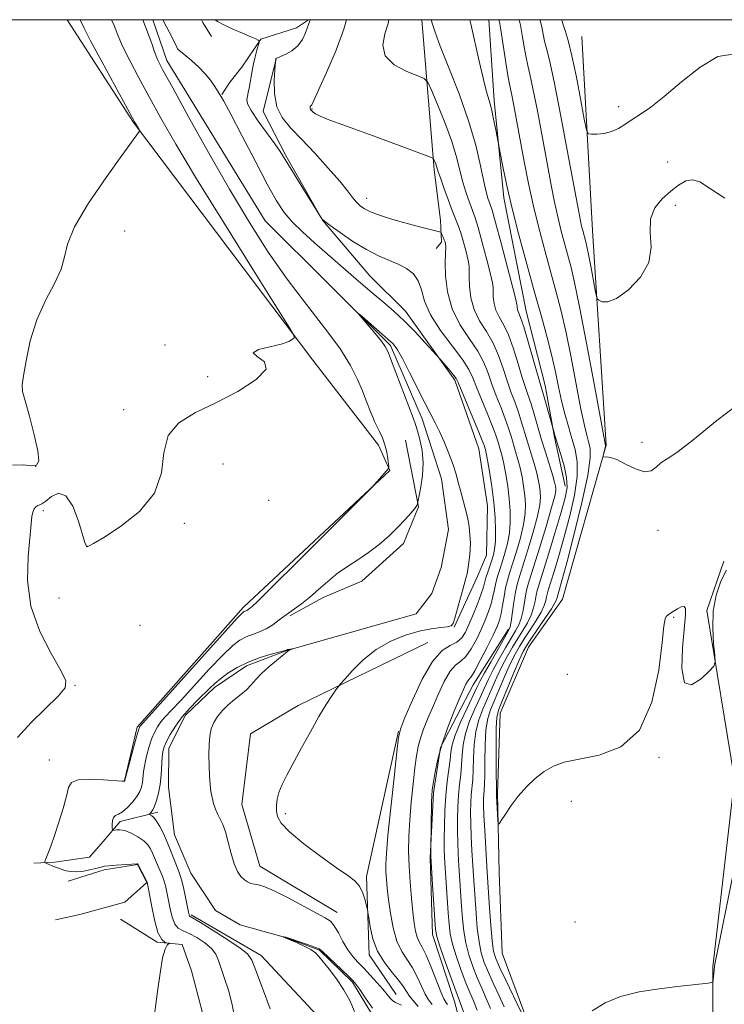
# Model space of a CAD drawing. Extents: x 2102300 to 2105200, y 337300 to 340200.
# Drawn here: x 2103848 to 2103984, y 339811 to 340000 of the extents above; entities that cross this region are included whole.
import ezdxf

# ---------------------------------------------------------------- set-up
doc = ezdxf.new("R2010")
doc.units = 0
doc.header["$MEASUREMENT"] = 0
doc.linetypes.add('rvrstm', pattern=[117.1, 50, -3.9, 0.5, -3.9, 0.5, -3.9, 0.5, -3.9, 50])
for name, color, linetype, lineweight in [('32000', 7, 'Continuous', 0), ('DTM HARD BREAKLINE', 7, 'Continuous', 0), ('DTM SPOT ELEVATION', 2, 'Continuous', 13), ('INDEX CONTOUR', 41, 'Continuous', 13), ('INTERMEDIATE CONTOUR', 44, 'Continuous', 0), ('STREAM - RIVER SINGLE LINE', 142, 'rvrstm', 0)]:
    doc.layers.add(name, color=color, linetype=linetype, lineweight=lineweight)

msp = doc.modelspace()

# ---------------------------------------------------------------- linework, layer by layer
at = {"layer": '32000', "flags": 128}
msp.add_lwpolyline([(2102500, 337500), (2105000, 337500), (2105000, 340000), (2102500, 340000), (2102500, 337500)], dxfattribs=at)
at = {"layer": 'DTM HARD BREAKLINE'}
for points in [[(2103857.589, 340000, 1040.826), (2103870.36, 339980.25, 1040.08), (2103904.83, 339934.53, 1037.77), (2103912.65, 339924.42, 1036.86), (2103917.46, 339918.15, 1036.46), (2103919.65, 339913.3, 1035.95), (2103891.51, 339887.02, 1036.35), (2103871.04, 339863.93, 1036.25), (2103868.58, 339853.66, 1036.05)], [(2103883.396, 340000, 1037.531), (2103883.678, 339999.471, 1037.505), (2103885.336, 339996.786, 1037.295)], [(2103903.96, 340000, 1039.903), (2103901.69, 339998.45, 1039.28), (2103894.83, 339996.27, 1038.07), (2103891.18, 339990.84, 1037.06), (2103888.95, 339988.03, 1036.35), (2103887.32, 339985.62, 1036.05)], [(2103925.78, 340000, 1045.504), (2103928.18, 339971.12, 1041.7), (2103929.35, 339961.44, 1040.49), (2103929.53, 339957.2, 1039.58), (2103928.51, 339956, 1039.28)], [(2103938.634, 340000, 1048.961), (2103939.703, 339984.465, 1048.355), (2103941.546, 339965.711, 1047.585), (2103945.812, 339943.934, 1046.745), (2103949.463, 339929.62, 1046.535), (2103951.293, 339919.739, 1045.905), (2103953.323, 339910.263, 1045.205)], [(2103982.76, 339738.02, 1044.92), (2103965.59, 339775.2, 1046.33), (2103957.57, 339784.91, 1047.14), (2103949.76, 339796.64, 1047.74), (2103945.58, 339808.75, 1048.35), (2103941.2, 339820.47, 1049.36), (2103940.67, 339835.99, 1049.76), (2103940.33, 339851.11, 1050.16), (2103940.81, 339866.63, 1050.77), (2103946.31, 339879.31, 1051.07), (2103952.8, 339888.55, 1051.07), (2103961.2, 339918.15, 1052.08), (2103958.57, 339959.49, 1054.9), (2103956.52, 339996.79, 1057.12)], [(2103897.746, 339992.462, 1040.025), (2103895.28, 339982.329, 1039.535), (2103899.633, 339973.859, 1038.205), (2103906.68, 339961.465, 1037.995), (2103915.791, 339950.728, 1036.945), (2103922.623, 339943.916, 1036.525), (2103932.152, 339930.699, 1035.755), (2103936.719, 339917.475, 1035.125), (2103938.388, 339906.52, 1034.985), (2103938.195, 339897.011, 1034.705), (2103936.341, 339892.667, 1034.425), (2103932.013, 339883.151, 1034.075)], [(2103922.659, 339919.108, 1034.845), (2103925.158, 339906.295, 1033.935), (2103922.274, 339899.262, 1033.375), (2103914.222, 339892.015, 1033.375), (2103906.784, 339888.903, 1033.515), (2103900.38, 339885.379, 1033.725)], [(2103942.95, 339673.29, 1025.27), (2103951.86, 339681.72, 1028.49), (2103961.56, 339687.52, 1028.39), (2103967.62, 339690.52, 1028.49), (2103972.48, 339693.32, 1029.5), (2103975.71, 339694.92, 1030.61), (2103985.82, 339702.93, 1036.15), (2103996.38, 339718.61, 1043.91), (2103996.01, 339725.87, 1045.43), (2103992.42, 339735.36, 1045.73), (2103990.24, 339743.03, 1045.83), (2103987.28, 339757.76, 1045.22), (2103985.9, 339764.62, 1045.73), (2103984.14, 339775.31, 1046.13), (2103982.78, 339787.01, 1046.64), (2103981.81, 339795.48, 1047.04), (2103981.71, 339817.86, 1048.15), (2103985.91, 339853.93, 1049.66), (2103980.61, 339886.41, 1050.16), (2103983.88, 339895.87, 1050.26)], [(2103942.471, 339882.818, 1041.705), (2103935.629, 339872.118, 1040.655), (2103929.394, 339860.008, 1040.165), (2103927.995, 339851.334, 1040.165), (2103927.408, 339838.828, 1039.955), (2103927.832, 339824.105, 1039.535), (2103932.086, 339811.203, 1039.255), (2103935.736, 339797.494, 1038.555), (2103940.399, 339780.76, 1037.785), (2103950.302, 339767.06, 1036.315), (2103958.787, 339756.584, 1035.125), (2103963.438, 339748.321, 1034.215), (2103968.092, 339737.84, 1033.305), (2103972.543, 339728.367, 1032.815), (2103975.581, 339719.094, 1032.255), (2103977.004, 339711.835, 1031.555), (2103976.81, 339706.389, 1031.135)], [(2103926.95, 339880.26, 1035.25), (2103902, 339868.11, 1033.43), (2103892.86, 339862.66, 1032.78), (2103891.15, 339849.06, 1032.58), (2103894.63, 339837.2, 1032.74), (2103909.47, 339828.33, 1032.62)], [(2103921.29, 339863.19, 1035.94), (2103915.15, 339835.26, 1034.32), (2103915.66, 339820.18, 1033.59), (2103920.87, 339812.53, 1032.74)], [(2103875, 339847.58, 1031.52), (2103867.74, 339845.8, 1033.63), (2103864.49, 339841.98, 1034.44), (2103861.86, 339838.97, 1034.94), (2103855.2, 339837.99, 1035.75), (2103851.17, 339837.81, 1036.25)], [(2103857.8, 339834.35, 1036.46), (2103864.67, 339836.54, 1036.25), (2103871.12, 339837.52, 1036.05), (2103872.92, 339834.08, 1036.05), (2103868.67, 339830.27, 1036.25), (2103859.99, 339827.89, 1036.56), (2103855.35, 339826.9, 1036.66)], [(2103867.85, 339827.05, 1036.35), (2103874.89, 339822.58, 1036.05), (2103879.72, 339822.16, 1035.95), (2103881.51, 339817.11, 1035.75), (2103889.24, 339787.44, 1035.25), (2103890.6, 339775.94, 1033.73), (2103896.82, 339768.86, 1033.73), (2103904.63, 339758.94, 1033.13), (2103910.03, 339749.44, 1032.93), (2103915.45, 339742.36, 1032.32), (2103919.46, 339738.31, 1031.62), (2103928.89, 339728.19, 1030.71), (2103947.62, 339723.67, 1029.5), (2103952.22, 339717.2, 1029), (2103953.81, 339711.14, 1029.1), (2103953.77, 339703.28, 1028.8), (2103953.75, 339698.44, 1027.99), (2103954.15, 339697.03, 1027.38)], [(2103881.443, 339827.881, 1031.765), (2103894.892, 339820.044, 1031.345), (2103905.659, 339808.483, 1030.855), (2103911.258, 339796.087, 1030.645), (2103912.307, 339785.752, 1030.435), (2103912.327, 339771.488, 1029.945), (2103913.795, 339757.432, 1030.015)]]:
    msp.add_polyline3d(points, dxfattribs=at)
at = {"layer": 'DTM SPOT ELEVATION'}
for p in [(2103904.66, 339982.84, 1042.11), (2103963.63, 339983.26, 1056.31), (2103973.04, 339972.65, 1055.01), (2103915.14, 339965.63, 1040.61), (2103974.51, 339964.28, 1053.41), (2103868.649, 339959.394, 1039.605), (2103876.38, 339937.45, 1038.21), (2103884.57, 339931.36, 1038.71), (2103868.421, 339925.006, 1038.695), (2103968.13, 339918.73, 1052.41), (2103851.51, 339914.08, 1040.11), (2103887.54, 339914.56, 1036.61), (2103896.31, 339907.54, 1037.61), (2103853, 339905.57, 1037.71), (2103880.1, 339903.114, 1037.785), (2103971.19, 339901.82, 1051.41), (2103861.37, 339898.75, 1038.01), (2103856.01, 339888.78, 1036.91), (2103871.6, 339883.52, 1036.91), (2103974.21, 339885.07, 1049.91), (2103953.78, 339874.11, 1050.91), (2103859.06, 339872.01, 1037.91), (2103854.12, 339857.64, 1036.91), (2103971.4, 339858.17, 1049.91), (2103954.499, 339849.698, 1049.545), (2103899.56, 339847.33, 1034.41), (2103955.24, 339826.5, 1048.71)]:
    msp.add_point(p, dxfattribs=at)
at = {"layer": 'INDEX CONTOUR'}
for points in [[(2103847.081, 339914.359, 1040), (2103849.149, 339914.372, 1040), (2103850.71, 339914.197, 1040), (2103851.704, 339914.333, 1040), (2103852.117, 339915.171, 1040), (2103851.947, 339917.077, 1040), (2103851.249, 339920.188, 1040), (2103850.311, 339923.738, 1040), (2103849.475, 339926.732, 1040), (2103849.019, 339928.513, 1040), (2103848.941, 339929.76, 1040), (2103849.17, 339931.484, 1040), (2103849.665, 339934.427, 1040), (2103850.491, 339938.231, 1040), (2103851.744, 339942.267, 1040), (2103853.423, 339946, 1040), (2103855.149, 339949.278, 1040), (2103856.447, 339952.044, 1040), (2103857.065, 339954.37, 1040), (2103857.631, 339956.836, 1040), (2103858.995, 339960.15, 1040), (2103861.698, 339964.71, 1040), (2103865.052, 339969.678, 1040), (2103868.061, 339973.906, 1040), (2103871.476, 339978.579, 1040), (2103871.504, 339978.719, 1040), (2103871.417, 339978.884, 1040), (2103870.825, 339979.834, 1040), (2103870.612, 339980.201, 1040), (2103870.079, 339981.169, 1040), (2103864.225, 339991.957, 1040), (2103862.09, 339995.954, 1040), (2103860.845, 339998.372, 1040), (2103860.072, 340000, 1040)], [(2103904.298, 340000, 1040), (2103904.276, 339999.915, 1040), (2103904.045, 339999.296, 1040), (2103903.398, 339997.477, 1040), (2103902.804, 339996.189, 1040), (2103901.942, 339994.97, 1040), (2103900.801, 339994.029, 1040), (2103899.599, 339993.369, 1040), (2103898.04, 339992.696, 1040), (2103897.8, 339992.576, 1040), (2103897.734, 339992.526, 1040), (2103897.71, 339992.492, 1040), (2103897.695, 339992.447, 1040), (2103897.62, 339991.911, 1040), (2103897.512, 339990.358, 1040), (2103897.407, 339988.332, 1040), (2103897.463, 339985.788, 1040), (2103897.91, 339983.27, 1040), (2103898.934, 339981.159, 1040), (2103900.534, 339979.208, 1040), (2103902.66, 339977.015, 1040), (2103905.198, 339974.319, 1040), (2103907.785, 339971.461, 1040), (2103909.99, 339968.919, 1040), (2103911.5, 339967.063, 1040), (2103912.474, 339965.799, 1040), (2103913.186, 339964.917, 1040), (2103913.891, 339964.228, 1040), (2103914.75, 339963.641, 1040), (2103915.905, 339963.078, 1040), (2103917.462, 339962.483, 1040), (2103919.373, 339961.854, 1040), (2103921.558, 339961.207, 1040), (2103923.891, 339960.564, 1040), (2103926.081, 339959.989, 1040), (2103929.43, 339959.152, 1040), (2103929.479, 339959.083, 1040), (2103929.718, 339958.581, 1040), (2103929.908, 339958.155, 1040), (2103930.096, 339957.694, 1040), (2103930.245, 339957.25, 1040), (2103930.343, 339956.814, 1040), (2103930.379, 339956.362, 1040), (2103930.308, 339954.902, 1040), (2103930.285, 339953.282, 1040), (2103930.36, 339950.755, 1040), (2103930.728, 339947.641, 1040), (2103931.607, 339944.389, 1040), (2103933.107, 339941.373, 1040), (2103934.896, 339938.659, 1040), (2103936.532, 339936.24, 1040), (2103937.686, 339934.08, 1040), (2103938.504, 339932.033, 1040), (2103939.245, 339929.929, 1040), (2103940.103, 339927.656, 1040), (2103941.008, 339925.358, 1040), (2103941.822, 339923.238, 1040), (2103942.446, 339921.444, 1040), (2103942.93, 339919.892, 1040), (2103943.801, 339916.971, 1040), (2103944.248, 339915.434, 1040), (2103944.671, 339913.801, 1040), (2103945.043, 339912.061, 1040), (2103945.349, 339910.274, 1040), (2103945.573, 339908.518, 1040), (2103945.691, 339906.821, 1040), (2103945.634, 339905.019, 1040), (2103945.323, 339902.901, 1040), (2103944.719, 339900.358, 1040), (2103943.96, 339897.702, 1040), (2103943.227, 339895.346, 1040), (2103942.657, 339893.576, 1040), (2103942.233, 339892.166, 1040), (2103941.895, 339890.758, 1040), (2103941.593, 339889.101, 1040), (2103941.306, 339887.354, 1040), (2103941.022, 339885.78, 1040), (2103940.706, 339884.529, 1040), (2103940.238, 339883.293, 1040), (2103939.473, 339881.652, 1040), (2103938.342, 339879.358, 1040), (2103937.072, 339876.868, 1040), (2103935.965, 339874.81, 1040), (2103935.243, 339873.638, 1040), (2103934.821, 339873.096, 1040), (2103934.536, 339872.752, 1040), (2103934.229, 339872.205, 1040), (2103933.77, 339871.186, 1040), (2103933.034, 339869.458, 1040), (2103931.958, 339866.889, 1040), (2103930.734, 339863.781, 1040), (2103929.613, 339860.534, 1040), (2103928.795, 339857.519, 1040), (2103928.263, 339854.957, 1040), (2103927.94, 339853.033, 1040), (2103927.761, 339851.806, 1040), (2103927.674, 339850.814, 1040), (2103927.633, 339849.471, 1040), (2103927.515, 339840.431, 1040), (2103927.538, 339839.168, 1040), (2103927.635, 339836.947, 1040), (2103927.827, 339833.648, 1040), (2103928.265, 339826.9, 1040), (2103928.414, 339825.006, 1040), (2103928.652, 339823.694, 1040), (2103929.172, 339822.044, 1040), (2103930.082, 339819.427, 1040), (2103931.162, 339816.383, 1040), (2103932.115, 339813.747, 1040), (2103933.199, 339810.824, 1040), (2103933.785, 339809.175, 1040)], [(2103940.604, 340000, 1050), (2103940.686, 339999.613, 1050), (2103940.953, 339998.07, 1050), (2103942.26, 339989.622, 1050), (2103942.555, 339987.924, 1050), (2103943.064, 339985.504, 1050), (2103943.455, 339983.501, 1050), (2103945.414, 339973.057, 1050), (2103946.316, 339968.514, 1050), (2103947.336, 339963.827, 1050), (2103948.454, 339959.236, 1050), (2103949.595, 339954.919, 1050), (2103951.619, 339947.621, 1050), (2103952.51, 339944.18, 1050), (2103953.44, 339940.095, 1050), (2103954.468, 339935.014, 1050), (2103956.381, 339925.081, 1050), (2103957.03, 339921.981, 1050), (2103957.487, 339920.081, 1050), (2103957.844, 339918.826, 1050), (2103958.133, 339917.628, 1050), (2103958.159, 339915.739, 1050), (2103957.671, 339912.375, 1050), (2103956.535, 339907.131, 1050), (2103955.067, 339901.117, 1050), (2103953.707, 339895.819, 1050), (2103952.793, 339892.374, 1050), (2103952.272, 339890.516, 1050), (2103951.781, 339888.899, 1050), (2103951.739, 339888.709, 1050), (2103951.666, 339888.432, 1050), (2103951.383, 339887.839, 1050), (2103950.682, 339886.684, 1050), (2103949.457, 339884.852, 1050), (2103946.721, 339880.885, 1050), (2103945.878, 339879.615, 1050), (2103945.259, 339878.482, 1050), (2103944.523, 339876.841, 1050), (2103943.436, 339874.283, 1050), (2103941.144, 339868.819, 1050), (2103940.49, 339867.187, 1050), (2103940.183, 339865.823, 1050), (2103940.082, 339863.816, 1050), (2103940.068, 339860.583, 1050), (2103940.091, 339856.86, 1050), (2103940.146, 339850.703, 1050), (2103940.41, 339846.038, 1050), (2103940.471, 339845.386, 1050), (2103940.639, 339845.379, 1050), (2103941.058, 339846.009, 1050), (2103941.836, 339847.232, 1050), (2103942.946, 339848.864, 1050), (2103944.324, 339850.67, 1050), (2103945.904, 339852.448, 1050), (2103947.599, 339854.069, 1050), (2103949.322, 339855.421, 1050), (2103951.068, 339856.436, 1050), (2103953.17, 339857.194, 1050), (2103956.044, 339857.822, 1050), (2103959.893, 339858.56, 1050), (2103964.053, 339860.136, 1050), (2103967.648, 339863.39, 1050), (2103970.01, 339868.742, 1050), (2103971.321, 339874.917, 1050), (2103971.975, 339880.212, 1050), (2103972.321, 339883.352, 1050), (2103972.539, 339884.752, 1050), (2103972.766, 339885.253, 1050), (2103973.114, 339885.566, 1050), (2103973.602, 339885.878, 1050), (2103974.959, 339886.693, 1050), (2103975.674, 339887.062, 1050), (2103976.222, 339887.169, 1050), (2103976.485, 339886.789, 1050), (2103976.477, 339885.555, 1050), (2103975.893, 339879.231, 1050), (2103975.768, 339875.212, 1050), (2103976.28, 339872.486, 1050), (2103977.663, 339872.078, 1050), (2103979.459, 339873.231, 1050), (2103981.041, 339874.736, 1050), (2103981.924, 339875.702, 1050), (2103982.199, 339876.491, 1050), (2103982.102, 339877.778, 1050), (2103981.866, 339880.05, 1050), (2103981.705, 339883.035, 1050), (2103981.828, 339886.272, 1050), (2103982.386, 339889.347, 1050), (2103983.283, 339892.028, 1050), (2103984.363, 339894.134, 1050)], [(2103912.86, 339809.235, 1030), (2103911.907, 339811.359, 1030), (2103910.734, 339813.506, 1030), (2103909.35, 339815.565, 1030), (2103907.953, 339817.397, 1030), (2103905.99, 339819.865, 1030), (2103905.327, 339820.565, 1030), (2103904.453, 339821.172, 1030), (2103903.149, 339821.844, 1030), (2103901.677, 339822.512, 1030), (2103899.175, 339823.593, 1030), (2103899.221, 339823.598, 1030), (2103899.506, 339823.573, 1030), (2103899.617, 339823.544, 1030), (2103903.786, 339822.158, 1030), (2103905.189, 339821.668, 1030), (2103906.033, 339821.313, 1030), (2103906.624, 339820.888, 1030), (2103911.67, 339816.082, 1030), (2103912.52, 339815.251, 1030), (2103913.113, 339814.548, 1030), (2103913.841, 339813.506, 1030), (2103914.972, 339811.822, 1030), (2103916.294, 339809.879, 1030)]]:
    msp.add_polyline3d(points, dxfattribs=at)
at = {"layer": 'INTERMEDIATE CONTOUR'}
for points in [[(2103848.026, 339861.981, 1038), (2103850.686, 339864.815, 1038), (2103855.891, 339870.001, 1038), (2103857.185, 339871.53, 1038), (2103857.339, 339872.862, 1038), (2103856.391, 339874.839, 1038), (2103854.503, 339878.088, 1038), (2103852.323, 339882.365, 1038), (2103850.618, 339887.216, 1038), (2103849.953, 339892.18, 1038), (2103850.047, 339896.763, 1038), (2103850.807, 339904.43, 1038), (2103850.972, 339905.315, 1038), (2103851.24, 339905.929, 1038), (2103851.579, 339906.348, 1038), (2103851.934, 339906.59, 1038), (2103852.278, 339906.711, 1038), (2103852.737, 339906.909, 1038), (2103853.47, 339907.419, 1038), (2103854.58, 339908.3, 1038), (2103855.934, 339908.918, 1038), (2103857.345, 339908.457, 1038), (2103858.646, 339906.421, 1038), (2103859.736, 339903.57, 1038), (2103861.003, 339899.465, 1038), (2103861.22, 339898.853, 1038), (2103861.307, 339898.704, 1038), (2103861.368, 339898.659, 1038), (2103861.445, 339898.648, 1038), (2103861.563, 339898.675, 1038), (2103861.828, 339898.797, 1038), (2103862.671, 339899.28, 1038), (2103864.602, 339900.446, 1038), (2103867.85, 339902.527, 1038), (2103871.51, 339905.42, 1038), (2103874.393, 339908.936, 1038), (2103875.701, 339912.835, 1038), (2103876.192, 339916.687, 1038), (2103877.015, 339920.01, 1038), (2103879.067, 339922.485, 1038), (2103882.237, 339924.432, 1038), (2103886.161, 339926.333, 1038), (2103890.365, 339928.529, 1038), (2103893.933, 339930.802, 1038), (2103895.837, 339932.793, 1038), (2103895.497, 339934.232, 1038), (2103894.114, 339935.218, 1038), (2103893.334, 339935.938, 1038), (2103894.347, 339936.55, 1038), (2103896.519, 339937.104, 1038), (2103898.756, 339937.621, 1038), (2103900.2, 339938.109, 1038), (2103900.919, 339938.532, 1038), (2103901.214, 339938.843, 1038), (2103901.212, 339939.221, 1038), (2103900.337, 339940.748, 1038), (2103897.84, 339944.734, 1038), (2103893.316, 339951.927, 1038), (2103887.747, 339960.84, 1038), (2103882.458, 339969.422, 1038), (2103878.473, 339976.087, 1038), (2103875.606, 339981.091, 1038), (2103873.36, 339985.149, 1038), (2103871.351, 339988.836, 1038), (2103869.602, 339992.136, 1038), (2103868.241, 339994.884, 1038), (2103867.321, 339997.016, 1038), (2103866.586, 339998.854, 1038), (2103866.073, 340000, 1038)], [(2103866.981, 339837.416, 1036), (2103865.605, 339837.305, 1036), (2103864.731, 339837.193, 1036), (2103864.113, 339837.052, 1036), (2103863.368, 339836.842, 1036), (2103862.219, 339836.551, 1036), (2103860.81, 339836.27, 1036), (2103859.394, 339836.117, 1036), (2103858.166, 339836.179, 1036), (2103857.099, 339836.413, 1036), (2103856.113, 339836.747, 1036), (2103855.156, 339837.11, 1036), (2103853.673, 339837.701, 1036), (2103853.341, 339837.868, 1036), (2103853.291, 339838.106, 1036), (2103853.482, 339838.621, 1036), (2103853.874, 339839.589, 1036), (2103854.443, 339841.074, 1036), (2103855.166, 339843.111, 1036), (2103855.999, 339845.659, 1036), (2103856.808, 339848.335, 1036), (2103857.438, 339850.677, 1036), (2103857.844, 339852.324, 1036), (2103858.424, 339853.318, 1036), (2103859.683, 339853.798, 1036), (2103861.917, 339853.91, 1036), (2103864.552, 339853.81, 1036), (2103868.069, 339853.576, 1036), (2103868.553, 339853.565, 1036), (2103868.639, 339853.586, 1036), (2103868.665, 339853.651, 1036), (2103868.684, 339853.736, 1036), (2103870.347, 339859.978, 1036), (2103870.929, 339862.115, 1036), (2103871.283, 339863.358, 1036), (2103871.457, 339863.883, 1036), (2103871.547, 339864.046, 1036), (2103887.964, 339882.35, 1036), (2103890.323, 339884.942, 1036), (2103891.294, 339885.955, 1036), (2103891.581, 339886.17, 1036), (2103891.964, 339886.313, 1036), (2103892.158, 339886.402, 1036), (2103892.344, 339886.517, 1036), (2103892.724, 339886.802, 1036), (2103893.072, 339887.09, 1036), (2103894.251, 339888.204, 1036), (2103897.067, 339890.971, 1036), (2103901.922, 339895.801, 1036), (2103916.131, 339910.028, 1036), (2103918.559, 339912.716, 1036), (2103919.354, 339913.667, 1036), (2103919.408, 339913.772, 1036), (2103919.408, 339914.001, 1036), (2103919.353, 339914.55, 1036), (2103919.237, 339915.548, 1036), (2103919.027, 339916.857, 1036), (2103918.687, 339918.27, 1036), (2103918.2, 339919.61, 1036), (2103917.644, 339920.816, 1036), (2103917.12, 339921.858, 1036), (2103916.7, 339922.73, 1036), (2103916.345, 339923.544, 1036), (2103915.986, 339924.435, 1036), (2103915.025, 339926.914, 1036), (2103914.336, 339928.655, 1036), (2103913.419, 339930.829, 1036), (2103912.056, 339933.518, 1036), (2103909.991, 339936.807, 1036), (2103907.075, 339940.744, 1036), (2103903.579, 339945.225, 1036), (2103899.879, 339950.11, 1036), (2103896.258, 339955.315, 1036), (2103892.631, 339961, 1036), (2103888.821, 339967.381, 1036), (2103884.774, 339974.452, 1036), (2103880.935, 339981.32, 1036), (2103877.873, 339986.866, 1036), (2103875.985, 339990.321, 1036), (2103874.978, 339992.314, 1036), (2103874.393, 339993.814, 1036), (2103873.882, 339995.448, 1036), (2103872.149, 340000, 1036)], [(2103876, 340000, 1036), (2103877.809, 339996.451, 1036), (2103878.636, 339994.715, 1036), (2103878.807, 339994.416, 1036), (2103878.938, 339994.277, 1036), (2103881.487, 339992.125, 1036), (2103882.854, 339990.905, 1036), (2103884.144, 339989.616, 1036), (2103885.141, 339988.399, 1036), (2103885.872, 339987.323, 1036), (2103886.926, 339985.636, 1036), (2103887.68, 339984.353, 1036), (2103889.033, 339981.86, 1036), (2103891.178, 339977.754, 1036), (2103893.707, 339972.88, 1036), (2103896.062, 339968.399, 1036), (2103897.844, 339965.182, 1036), (2103899.301, 339962.942, 1036), (2103900.844, 339961.103, 1036), (2103902.8, 339959.181, 1036), (2103905.162, 339957.066, 1036), (2103913.611, 339949.731, 1036), (2103916.245, 339947.467, 1036), (2103918.471, 339945.584, 1036), (2103920.446, 339943.879, 1036), (2103922.403, 339942.058, 1036), (2103924.479, 339939.949, 1036), (2103926.438, 339937.854, 1036), (2103929.241, 339934.759, 1036), (2103931.205, 339932.451, 1036), (2103931.915, 339931.593, 1036), (2103932.357, 339930.991, 1036), (2103932.746, 339930.213, 1036), (2103936.872, 339920.326, 1036), (2103937.521, 339918.727, 1036), (2103937.805, 339917.976, 1036), (2103937.91, 339917.648, 1036), (2103938, 339917.329, 1036), (2103938.146, 339916.667, 1036), (2103938.402, 339915.324, 1036), (2103938.793, 339913.089, 1036), (2103939.235, 339910.239, 1036), (2103939.618, 339907.177, 1036), (2103939.854, 339904.264, 1036), (2103939.944, 339901.698, 1036), (2103939.911, 339899.636, 1036), (2103939.774, 339898.16, 1036), (2103939.545, 339897.059, 1036), (2103939.227, 339896.048, 1036), (2103938.438, 339893.736, 1036), (2103938.102, 339892.665, 1036), (2103937.614, 339890.848, 1036), (2103937.203, 339889.582, 1036), (2103936.533, 339887.79, 1036), (2103935.71, 339885.735, 1036), (2103934.891, 339883.788, 1036), (2103934.175, 339882.247, 1036), (2103933.442, 339881.114, 1036), (2103932.515, 339880.314, 1036), (2103931.256, 339879.681, 1036), (2103929.682, 339878.659, 1036), (2103927.85, 339876.598, 1036), (2103925.856, 339873.149, 1036), (2103923.977, 339869.163, 1036), (2103922.527, 339865.789, 1036), (2103921.715, 339863.744, 1036), (2103921.309, 339862.024, 1036), (2103920.965, 339859.185, 1036), (2103920.428, 339854.292, 1036), (2103919.798, 339848.419, 1036), (2103919.26, 339843.144, 1036), (2103918.956, 339839.655, 1036), (2103918.856, 339837.576, 1036), (2103918.883, 339836.14, 1036), (2103918.977, 339834.685, 1036), (2103919.141, 339832.953, 1036), (2103919.39, 339830.794, 1036), (2103919.748, 339828.148, 1036), (2103920.259, 339825.344, 1036), (2103920.97, 339822.806, 1036), (2103921.903, 339820.833, 1036), (2103923.986, 339817.662, 1036), (2103924.899, 339815.914, 1036), (2103925.696, 339814.149, 1036), (2103926.413, 339812.628, 1036), (2103927.083, 339811.522, 1036), (2103927.748, 339810.633, 1036)], [(2103886.058, 340000, 1038), (2103886.517, 339999.667, 1038), (2103887.728, 339998.98, 1038), (2103889.437, 339998.181, 1038), (2103891.303, 339997.383, 1038), (2103892.883, 339996.723, 1038), (2103893.848, 339996.299, 1038), (2103894.305, 339996.071, 1038), (2103894.475, 339995.964, 1038), (2103894.539, 339995.887, 1038), (2103894.508, 339995.672, 1038), (2103894.078, 339994.161, 1038), (2103893.731, 339992.878, 1038), (2103893.393, 339991.486, 1038), (2103893.126, 339990.152, 1038), (2103892.569, 339986.832, 1038), (2103892.401, 339985.989, 1038), (2103892.238, 339985.282, 1038), (2103892.124, 339984.657, 1038), (2103892.279, 339983.848, 1038), (2103892.964, 339982.528, 1038), (2103894.32, 339980.517, 1038), (2103897.504, 339976.137, 1038), (2103898.53, 339974.648, 1038), (2103899.359, 339973.321, 1038), (2103900.432, 339971.546, 1038), (2103902.034, 339968.943, 1038), (2103906.543, 339961.712, 1038), (2103906.636, 339961.612, 1038), (2103907.067, 339961.262, 1038), (2103908.15, 339960.445, 1038), (2103910.078, 339959.046, 1038), (2103912.541, 339957.357, 1038), (2103915.108, 339955.776, 1038), (2103917.423, 339954.601, 1038), (2103921.255, 339952.974, 1038), (2103922.841, 339952.138, 1038), (2103924.152, 339951.104, 1038), (2103925.101, 339949.762, 1038), (2103925.695, 339948.02, 1038), (2103926.313, 339945.851, 1038), (2103927.433, 339943.244, 1038), (2103929.344, 339940.26, 1038), (2103931.603, 339937.258, 1038), (2103933.583, 339934.667, 1038), (2103934.832, 339932.758, 1038), (2103935.601, 339931.151, 1038), (2103936.317, 339929.306, 1038), (2103937.292, 339926.861, 1038), (2103938.387, 339924.174, 1038), (2103939.347, 339921.782, 1038), (2103939.984, 339920.085, 1038), (2103940.368, 339918.934, 1038), (2103940.9, 339917.15, 1038), (2103941.197, 339916.05, 1038), (2103941.537, 339914.563, 1038), (2103941.918, 339912.575, 1038), (2103942.292, 339910.257, 1038), (2103942.595, 339907.847, 1038), (2103942.773, 339905.542, 1038), (2103942.788, 339903.359, 1038), (2103942.616, 339901.267, 1038), (2103942.247, 339899.259, 1038), (2103941.753, 339897.381, 1038), (2103941.227, 339895.697, 1038), (2103940.747, 339894.245, 1038), (2103940.336, 339892.951, 1038), (2103939.999, 339891.711, 1038), (2103939.729, 339890.439, 1038), (2103939.46, 339889.101, 1038), (2103939.112, 339887.681, 1038), (2103938.62, 339886.16, 1038), (2103937.974, 339884.514, 1038), (2103937.182, 339882.72, 1038), (2103936.259, 339880.803, 1038), (2103935.257, 339878.991, 1038), (2103934.24, 339877.562, 1038), (2103933.25, 339876.661, 1038), (2103932.253, 339875.882, 1038), (2103931.199, 339874.688, 1038), (2103930.055, 339872.707, 1038), (2103928.893, 339870.223, 1038), (2103927.804, 339867.686, 1038), (2103926.868, 339865.457, 1038), (2103926.103, 339863.538, 1038), (2103925.513, 339861.842, 1038), (2103925.091, 339860.241, 1038), (2103924.765, 339858.441, 1038), (2103924.453, 339856.109, 1038), (2103924.095, 339853.041, 1038), (2103923.735, 339849.551, 1038), (2103923.444, 339846.087, 1038), (2103923.278, 339842.978, 1038), (2103923.241, 339840.094, 1038), (2103923.326, 339837.188, 1038), (2103923.518, 339834.107, 1038), (2103923.773, 339831.066, 1038), (2103924.04, 339828.373, 1038), (2103924.284, 339826.264, 1038), (2103924.539, 339824.692, 1038), (2103924.853, 339823.541, 1038), (2103925.274, 339822.64, 1038), (2103925.845, 339821.624, 1038), (2103926.609, 339820.085, 1038), (2103927.567, 339817.788, 1038), (2103929.434, 339813.025, 1038), (2103930.018, 339811.703, 1038), (2103930.396, 339811.031, 1038), (2103930.681, 339810.613, 1038)], [(2103911.263, 340000, 1042), (2103910.79, 339998.152, 1042), (2103909.277, 339994.117, 1042), (2103907.444, 339989.855, 1042), (2103904.609, 339983.636, 1042), (2103904.516, 339983.472, 1042), (2103904.388, 339983.36, 1042), (2103904.331, 339983.276, 1042), (2103904.296, 339983.152, 1042), (2103904.287, 339983.007, 1042), (2103904.308, 339982.868, 1042), (2103904.364, 339982.751, 1042), (2103904.466, 339982.627, 1042), (2103904.627, 339982.457, 1042), (2103904.883, 339982.207, 1042), (2103905.358, 339981.866, 1042), (2103906.2, 339981.432, 1042), (2103907.575, 339980.88, 1042), (2103909.718, 339980.101, 1042), (2103912.883, 339978.96, 1042), (2103917.106, 339977.417, 1042), (2103927.155, 339973.698, 1042), (2103927.921, 339973.354, 1042), (2103928.109, 339973.118, 1042), (2103928.441, 339972.309, 1042), (2103928.608, 339971.855, 1042), (2103928.948, 339970.765, 1042), (2103929.348, 339969.575, 1042), (2103930.022, 339967.673, 1042), (2103930.843, 339965.426, 1042), (2103931.634, 339963.336, 1042), (2103932.777, 339960.447, 1042), (2103933.271, 339959.027, 1042), (2103933.804, 339957.237, 1042), (2103934.308, 339955.336, 1042), (2103934.682, 339953.709, 1042), (2103934.858, 339952.6, 1042), (2103934.895, 339951.688, 1042), (2103934.889, 339950.51, 1042), (2103934.942, 339948.732, 1042), (2103935.2, 339946.542, 1042), (2103935.819, 339944.254, 1042), (2103936.881, 339942.106, 1042), (2103938.191, 339940.013, 1042), (2103939.481, 339937.813, 1042), (2103940.541, 339935.402, 1042), (2103941.407, 339932.916, 1042), (2103942.172, 339930.551, 1042), (2103942.913, 339928.451, 1042), (2103943.629, 339926.542, 1042), (2103944.298, 339924.694, 1042), (2103944.909, 339922.804, 1042), (2103946.083, 339918.837, 1042), (2103947.299, 339914.817, 1042), (2103947.805, 339913.039, 1042), (2103948.168, 339911.547, 1042), (2103948.406, 339910.292, 1042), (2103948.551, 339909.188, 1042), (2103948.61, 339908.099, 1042), (2103948.479, 339906.68, 1042), (2103948.028, 339904.533, 1042), (2103947.191, 339901.458, 1042), (2103946.168, 339898.023, 1042), (2103944.567, 339892.911, 1042), (2103944.134, 339891.411, 1042), (2103943.805, 339889.902, 1042), (2103943.484, 339887.977, 1042), (2103942.935, 339884.249, 1042), (2103942.736, 339883.214, 1042), (2103942.4, 339882.388, 1042), (2103941.695, 339881.146, 1042), (2103940.495, 339879.074, 1042), (2103939.078, 339876.604, 1042), (2103937.824, 339874.38, 1042), (2103936.993, 339872.836, 1042), (2103936.368, 339871.567, 1042), (2103934.49, 339867.599, 1042), (2103933.239, 339864.881, 1042), (2103932.199, 339862.396, 1042), (2103931.619, 339860.569, 1042), (2103931.364, 339859.134, 1042), (2103931.206, 339857.657, 1042), (2103930.677, 339853.483, 1042), (2103930.406, 339850.806, 1042), (2103930.218, 339847.857, 1042), (2103930.112, 339844.949, 1042), (2103930.071, 339842.448, 1042), (2103930.082, 339840.563, 1042), (2103930.146, 339838.891, 1042), (2103930.27, 339836.867, 1042), (2103930.845, 339828.218, 1042), (2103931.008, 339826.046, 1042), (2103931.25, 339824.217, 1042), (2103931.705, 339822.244, 1042), (2103932.454, 339819.793, 1042), (2103933.367, 339817.149, 1042), (2103934.265, 339814.756, 1042), (2103935.015, 339812.906, 1042), (2103935.687, 339811.303, 1042), (2103936.399, 339809.504, 1042)], [(2103919.44, 340000, 1044), (2103919.283, 339999.272, 1044), (2103918.65, 339997.273, 1044), (2103918.246, 339995.091, 1044), (2103918.722, 339993.027, 1044), (2103920.475, 339991.335, 1044), (2103922.869, 339990.065, 1044), (2103925.011, 339989.217, 1044), (2103926.253, 339988.692, 1044), (2103926.934, 339987.971, 1044), (2103927.634, 339986.44, 1044), (2103928.783, 339983.702, 1044), (2103930.178, 339980.238, 1044), (2103931.464, 339976.753, 1044), (2103932.374, 339973.8, 1044), (2103933.001, 339971.35, 1044), (2103933.527, 339969.218, 1044), (2103934.093, 339967.275, 1044), (2103934.669, 339965.566, 1044), (2103935.184, 339964.186, 1044), (2103935.601, 339963.12, 1044), (2103936.027, 339961.919, 1044), (2103936.603, 339960.028, 1044), (2103937.409, 339957.126, 1044), (2103938.279, 339953.846, 1044), (2103938.985, 339951.056, 1044), (2103939.36, 339949.382, 1044), (2103939.482, 339948.475, 1044), (2103939.493, 339947.738, 1044), (2103939.524, 339946.71, 1044), (2103939.672, 339945.443, 1044), (2103940.031, 339944.119, 1044), (2103940.656, 339942.84, 1044), (2103941.487, 339941.369, 1044), (2103942.429, 339939.386, 1044), (2103943.395, 339936.724, 1044), (2103944.309, 339933.798, 1044), (2103945.1, 339931.174, 1044), (2103945.724, 339929.246, 1044), (2103946.249, 339927.724, 1044), (2103946.773, 339926.15, 1044), (2103947.372, 339924.162, 1044), (2103948.807, 339919.234, 1044), (2103949.604, 339916.612, 1044), (2103950.939, 339912.277, 1044), (2103951.293, 339911.033, 1044), (2103951.463, 339910.311, 1044), (2103951.529, 339909.858, 1044), (2103951.529, 339909.377, 1044), (2103951.324, 339908.34, 1044), (2103950.733, 339906.166, 1044), (2103949.662, 339902.557, 1044), (2103948.376, 339898.345, 1044), (2103946.48, 339892.267, 1044), (2103946.057, 339890.819, 1044), (2103945.789, 339889.604, 1044), (2103945.232, 339886.411, 1044), (2103944.872, 339884.857, 1044), (2103944.416, 339883.624, 1044), (2103943.801, 339882.477, 1044), (2103942.951, 339881.081, 1044), (2103941.841, 339879.209, 1044), (2103940.623, 339877.074, 1044), (2103939.499, 339874.995, 1044), (2103938.604, 339873.198, 1044), (2103937.827, 339871.513, 1044), (2103936.992, 339869.674, 1044), (2103935.988, 339867.496, 1044), (2103934.975, 339865.116, 1044), (2103934.17, 339862.751, 1044), (2103933.731, 339860.573, 1044), (2103933.546, 339858.566, 1044), (2103933.435, 339856.671, 1044), (2103933.261, 339854.821, 1044), (2103933.042, 339852.924, 1044), (2103932.839, 339850.88, 1044), (2103932.699, 339848.631, 1044), (2103932.627, 339846.275, 1044), (2103932.621, 339843.948, 1044), (2103932.675, 339841.744, 1044), (2103932.776, 339839.565, 1044), (2103932.914, 339837.27, 1044), (2103933.423, 339829.548, 1044), (2103933.602, 339827.089, 1044), (2103933.849, 339824.74, 1044), (2103934.239, 339822.444, 1044), (2103934.827, 339820.159, 1044), (2103935.573, 339817.916, 1044), (2103936.416, 339815.766, 1044), (2103937.296, 339813.737, 1044), (2103938.174, 339811.781, 1044), (2103939.013, 339809.833, 1044)], [(2103927.569, 340000, 1046), (2103927.582, 339999.962, 1046), (2103927.819, 339999.123, 1046), (2103928.321, 339997.58, 1046), (2103929.331, 339994.878, 1046), (2103930.979, 339990.76, 1046), (2103932.941, 339985.751, 1046), (2103934.775, 339980.573, 1046), (2103936.138, 339975.86, 1046), (2103937.07, 339971.892, 1046), (2103937.705, 339968.862, 1046), (2103938.163, 339966.876, 1046), (2103938.495, 339965.706, 1046), (2103938.939, 339964.485, 1046), (2103939.276, 339963.392, 1046), (2103939.934, 339961.029, 1046), (2103941.014, 339957.015, 1046), (2103942.251, 339952.355, 1046), (2103943.288, 339948.403, 1046), (2103943.862, 339946.164, 1046), (2103944.069, 339945.26, 1046), (2103944.097, 339944.966, 1046), (2103944.105, 339944.687, 1046), (2103944.146, 339944.343, 1046), (2103944.243, 339943.984, 1046), (2103944.431, 339943.572, 1046), (2103944.782, 339942.722, 1046), (2103945.378, 339940.959, 1046), (2103946.25, 339938.045, 1046), (2103948.532, 339930.051, 1046), (2103949.18, 339927.851, 1046), (2103951.196, 339920.606, 1046), (2103951.422, 339919.863, 1046), (2103952.468, 339916.55, 1046), (2103953.133, 339914.209, 1046), (2103953.605, 339911.955, 1046), (2103953.696, 339910.045, 1046), (2103953.359, 339908.027, 1046), (2103952.586, 339905.271, 1046), (2103951.424, 339901.421, 1046), (2103950.131, 339897.208, 1046), (2103948.333, 339891.427, 1046), (2103947.973, 339890.203, 1046), (2103947.772, 339889.306, 1046), (2103947.575, 339888.205, 1046), (2103947.282, 339886.887, 1046), (2103946.807, 339885.467, 1046), (2103946.097, 339884.033, 1046), (2103945.202, 339882.565, 1046), (2103944.208, 339881.015, 1046), (2103943.186, 339879.344, 1046), (2103942.169, 339877.543, 1046), (2103941.173, 339875.61, 1046), (2103940.215, 339873.558, 1046), (2103937.488, 339867.393, 1046), (2103936.711, 339865.352, 1046), (2103936.141, 339863.106, 1046), (2103935.844, 339860.576, 1046), (2103935.726, 339857.997, 1046), (2103935.664, 339855.685, 1046), (2103935.553, 339853.859, 1046), (2103935.271, 339850.955, 1046), (2103935.178, 339849.405, 1046), (2103935.142, 339847.6, 1046), (2103935.172, 339845.449, 1046), (2103935.268, 339842.922, 1046), (2103935.407, 339840.239, 1046), (2103935.7, 339835.407, 1046), (2103936.002, 339830.878, 1046), (2103936.196, 339828.132, 1046), (2103936.446, 339825.263, 1046), (2103936.772, 339822.643, 1046), (2103937.199, 339820.525, 1046), (2103937.779, 339818.683, 1046), (2103938.567, 339816.775, 1046), (2103939.578, 339814.567, 1046), (2103940.662, 339812.26, 1046), (2103941.627, 339810.162, 1046)], [(2103935.035, 340000, 1048), (2103935.216, 339999.192, 1048), (2103936.792, 339992.031, 1048), (2103937.611, 339988.508, 1048), (2103938.238, 339986.109, 1048), (2103938.719, 339984.452, 1048), (2103939.146, 339982.872, 1048), (2103939.584, 339980.896, 1048), (2103939.994, 339978.823, 1048), (2103940.879, 339974.075, 1048), (2103941.323, 339971.762, 1048), (2103942.034, 339968.357, 1048), (2103943.063, 339963.93, 1048), (2103944.417, 339958.637, 1048), (2103945.943, 339952.991, 1048), (2103947.445, 339947.587, 1048), (2103948.761, 339942.895, 1048), (2103949.864, 339938.882, 1048), (2103950.762, 339935.387, 1048), (2103951.476, 339932.262, 1048), (2103952.08, 339929.406, 1048), (2103952.66, 339926.734, 1048), (2103953.288, 339924.18, 1048), (2103953.95, 339921.75, 1048), (2103954.618, 339919.476, 1048), (2103955.234, 339917.323, 1048), (2103955.637, 339915.003, 1048), (2103955.638, 339912.166, 1048), (2103955.115, 339908.588, 1048), (2103954.213, 339904.572, 1048), (2103953.147, 339900.545, 1048), (2103952.107, 339896.898, 1048), (2103951.202, 339893.862, 1048), (2103950.095, 339890.292, 1048), (2103949.877, 339889.551, 1048), (2103949.755, 339889.007, 1048), (2103949.62, 339888.318, 1048), (2103949.332, 339887.363, 1048), (2103948.745, 339886.076, 1048), (2103947.777, 339884.442, 1048), (2103946.603, 339882.653, 1048), (2103945.464, 339880.95, 1048), (2103944.532, 339879.48, 1048), (2103943.714, 339878.012, 1048), (2103942.848, 339876.226, 1048), (2103941.826, 339873.921, 1048), (2103938.99, 339867.29, 1048), (2103938.447, 339865.587, 1048), (2103938.112, 339863.461, 1048), (2103937.956, 339860.58, 1048), (2103937.909, 339857.429, 1048), (2103937.893, 339854.698, 1048), (2103937.846, 339852.896, 1048), (2103937.774, 339851.807, 1048), (2103937.703, 339851.029, 1048), (2103937.657, 339850.18, 1048), (2103937.657, 339848.926, 1048), (2103937.721, 339846.95, 1048), (2103937.861, 339844.103, 1048), (2103938.325, 339836.049, 1048), (2103938.791, 339829.175, 1048), (2103939.044, 339825.787, 1048), (2103939.305, 339822.844, 1048), (2103939.572, 339820.891, 1048), (2103939.984, 339819.449, 1048), (2103940.717, 339817.785, 1048), (2103941.859, 339815.398, 1048), (2103944.89, 339809.13, 1048)], [(2103944.489, 340000, 1052), (2103944.743, 339998.952, 1052), (2103945.096, 339997.022, 1052), (2103945.469, 339994.786, 1052), (2103945.828, 339992.752, 1052), (2103946.162, 339991.2, 1052), (2103946.563, 339989.493, 1052), (2103947.15, 339986.768, 1052), (2103947.99, 339982.473, 1052), (2103948.962, 339977.312, 1052), (2103950.657, 339968.208, 1052), (2103951.302, 339964.917, 1052), (2103951.921, 339962.057, 1052), (2103952.583, 339959.34, 1052), (2103953.257, 339956.785, 1052), (2103954.478, 339952.348, 1052), (2103955.157, 339949.478, 1052), (2103956.119, 339944.802, 1052), (2103957.46, 339937.767, 1052), (2103958.909, 339929.943, 1052), (2103961.08, 339918.122, 1052), (2103961.066, 339917.99, 1052), (2103961.007, 339917.701, 1052), (2103960.574, 339915.919, 1052), (2103960.63, 339915.839, 1052), (2103961.277, 339915.927, 1052), (2103962.039, 339915.834, 1052), (2103963.248, 339915.4, 1052), (2103964.947, 339914.543, 1052), (2103966.845, 339913.613, 1052), (2103968.571, 339913.073, 1052), (2103969.858, 339913.249, 1052), (2103970.842, 339913.927, 1052), (2103971.767, 339914.756, 1052), (2103972.921, 339915.554, 1052), (2103974.783, 339916.799, 1052), (2103977.884, 339919.137, 1052), (2103982.523, 339922.896, 1052), (2103988.082, 339927.134, 1052)], [(2103948.474, 340000, 1054), (2103948.533, 339999.835, 1054), (2103948.828, 339998.615, 1054), (2103949.102, 339997.247, 1054), (2103949.396, 339995.882, 1054), (2103949.767, 339994.475, 1054), (2103950.335, 339992.199, 1054), (2103951.236, 339988.031, 1054), (2103952.525, 339981.447, 1054), (2103953.944, 339973.911, 1054), (2103955.899, 339963.36, 1054), (2103956.288, 339961.32, 1054), (2103956.507, 339960.287, 1054), (2103956.712, 339959.443, 1054), (2103957.301, 339957.271, 1054), (2103957.515, 339956.362, 1054), (2103957.822, 339954.862, 1054), (2103958.254, 339952.592, 1054), (2103959.106, 339947.96, 1054), (2103959.336, 339946.78, 1054), (2103959.527, 339946.282, 1054), (2103959.845, 339946.04, 1054), (2103960.454, 339945.769, 1054), (2103961.513, 339945.752, 1054), (2103963.189, 339946.414, 1054), (2103965.49, 339948.053, 1054), (2103967.825, 339950.459, 1054), (2103969.454, 339953.293, 1054), (2103969.897, 339956.247, 1054), (2103969.714, 339959.104, 1054), (2103969.731, 339961.676, 1054), (2103970.564, 339963.822, 1054), (2103972.005, 339965.577, 1054), (2103973.644, 339967.023, 1054), (2103975.148, 339968.2, 1054), (2103976.513, 339968.989, 1054), (2103977.816, 339969.233, 1054), (2103979.206, 339968.795, 1054), (2103981.118, 339967.623, 1054), (2103984.059, 339965.688, 1054)], [(2103952.633, 340000, 1056), (2103952.735, 339999.708, 1056), (2103952.965, 339999.012, 1056), (2103953.347, 339997.891, 1056), (2103953.901, 339996.025, 1056), (2103954.624, 339993.075, 1056), (2103955.487, 339988.94, 1056), (2103956.344, 339984.492, 1056), (2103957.024, 339980.846, 1056), (2103957.428, 339978.824, 1056), (2103957.78, 339978.081, 1056), (2103958.381, 339977.982, 1056), (2103959.444, 339978.012, 1056), (2103960.814, 339978.144, 1056), (2103962.25, 339978.473, 1056), (2103963.569, 339979.065, 1056), (2103964.843, 339979.863, 1056), (2103966.204, 339980.782, 1056), (2103967.795, 339981.803, 1056), (2103969.796, 339983.174, 1056), (2103972.398, 339985.212, 1056), (2103975.678, 339988.023, 1056), (2103979.27, 339990.897, 1056), (2103982.69, 339992.916, 1056), (2103985.613, 339993.358, 1056)], [(2103889.782, 339808.308, 1034), (2103889.262, 339810.895, 1034), (2103888.577, 339813.375, 1034), (2103887.832, 339815.641, 1034), (2103887.17, 339817.564, 1034), (2103886.67, 339819.064, 1034), (2103886.141, 339820.27, 1034), (2103885.321, 339821.36, 1034), (2103884.046, 339822.459, 1034), (2103882.522, 339823.48, 1034), (2103881.043, 339824.28, 1034), (2103879.854, 339824.796, 1034), (2103878.95, 339825.281, 1034), (2103878.269, 339826.067, 1034), (2103877.757, 339827.383, 1034), (2103877.361, 339829.035, 1034), (2103876.745, 339832.211, 1034), (2103876.459, 339833.467, 1034), (2103876.159, 339834.52, 1034), (2103875.829, 339835.41, 1034), (2103875.109, 339837.024, 1034), (2103874.74, 339837.903, 1034), (2103873.997, 339839.714, 1034), (2103873.602, 339840.546, 1034), (2103873.077, 339841.333, 1034), (2103872.293, 339842.11, 1034), (2103871.18, 339842.886, 1034), (2103869.904, 339843.57, 1034), (2103868.693, 339844.043, 1034), (2103867.731, 339844.232, 1034), (2103867.038, 339844.22, 1034), (2103866.354, 339844.098, 1034), (2103866.265, 339844.21, 1034), (2103866.247, 339844.569, 1034), (2103866.246, 339845.214, 1034), (2103866.305, 339845.969, 1034), (2103866.489, 339846.6, 1034), (2103866.855, 339846.957, 1034), (2103867.42, 339847.226, 1034), (2103868.193, 339847.675, 1034), (2103869.152, 339848.493, 1034), (2103870.147, 339849.547, 1034), (2103870.995, 339850.626, 1034), (2103871.562, 339851.569, 1034), (2103871.889, 339852.423, 1034), (2103872.063, 339853.289, 1034), (2103872.284, 339855.402, 1034), (2103872.487, 339856.769, 1034), (2103872.83, 339858.377, 1034), (2103873.285, 339860.068, 1034), (2103873.801, 339861.641, 1034), (2103874.34, 339862.943, 1034), (2103874.928, 339864.024, 1034), (2103875.606, 339864.974, 1034), (2103876.443, 339865.932, 1034), (2103877.656, 339867.208, 1034), (2103879.488, 339869.156, 1034), (2103884.911, 339875.072, 1034), (2103887.502, 339877.808, 1034), (2103889.405, 339879.628, 1034), (2103890.793, 339880.688, 1034), (2103891.987, 339881.314, 1034), (2103893.242, 339881.796, 1034), (2103894.556, 339882.278, 1034), (2103895.861, 339882.868, 1034), (2103897.109, 339883.643, 1034), (2103898.351, 339884.562, 1034), (2103899.659, 339885.555, 1034), (2103902.628, 339887.677, 1034), (2103904.247, 339888.939, 1034), (2103905.925, 339890.403, 1034), (2103907.674, 339891.961, 1034), (2103909.516, 339893.469, 1034), (2103911.461, 339894.828, 1034), (2103913.477, 339896.133, 1034), (2103915.524, 339897.525, 1034), (2103917.55, 339899.103, 1034), (2103919.468, 339900.772, 1034), (2103921.178, 339902.397, 1034), (2103922.595, 339903.853, 1034), (2103923.684, 339905.071, 1034), (2103924.423, 339905.994, 1034), (2103924.815, 339906.59, 1034), (2103924.959, 339906.927, 1034), (2103924.99, 339907.224, 1034), (2103925.059, 339907.585, 1034), (2103925.249, 339908.491, 1034), (2103925.577, 339910.146, 1034), (2103925.899, 339912.342, 1034), (2103926.022, 339914.768, 1034), (2103925.823, 339917.133, 1034), (2103925.411, 339919.245, 1034), (2103924.959, 339920.932, 1034), (2103924.574, 339922.155, 1034), (2103924.12, 339923.403, 1034), (2103919.975, 339934.337, 1034), (2103919.296, 339936.072, 1034), (2103918.758, 339937.124, 1034), (2103917.998, 339938.156, 1034), (2103916.78, 339939.644, 1034), (2103913.581, 339943.455, 1034), (2103913.607, 339943.506, 1034), (2103914.3, 339942.908, 1034), (2103919.835, 339938.06, 1034), (2103920.133, 339937.774, 1034), (2103920.494, 339937.362, 1034), (2103921.078, 339936.494, 1034), (2103922.03, 339934.817, 1034), (2103923.416, 339932.155, 1034), (2103926.443, 339926.186, 1034), (2103928.363, 339922.479, 1034), (2103929.157, 339920.834, 1034), (2103930.056, 339918.801, 1034), (2103930.975, 339916.556, 1034), (2103931.773, 339914.409, 1034), (2103932.35, 339912.591, 1034), (2103932.782, 339911.001, 1034), (2103933.187, 339909.457, 1034), (2103934.132, 339906.087, 1034), (2103934.554, 339904.317, 1034), (2103934.857, 339902.56, 1034), (2103935.038, 339900.896, 1034), (2103935.109, 339899.411, 1034), (2103935.084, 339898.161, 1034), (2103934.995, 339897.088, 1034), (2103934.872, 339896.103, 1034), (2103934.742, 339895.144, 1034), (2103934.608, 339894.244, 1034), (2103934.466, 339893.459, 1034), (2103934.304, 339892.785, 1034), (2103933.699, 339890.694, 1034), (2103932.1, 339884.892, 1034), (2103931.776, 339883.86, 1034), (2103931.4, 339883.419, 1034), (2103930.684, 339883.265, 1034), (2103929.403, 339883.131, 1034), (2103927.575, 339882.882, 1034), (2103925.28, 339882.418, 1034), (2103922.621, 339881.645, 1034), (2103919.798, 339880.495, 1034), (2103917.025, 339878.906, 1034), (2103914.513, 339876.902, 1034), (2103912.433, 339874.851, 1034), (2103910.948, 339873.206, 1034), (2103910.128, 339872.267, 1034), (2103909.686, 339871.72, 1034), (2103909.242, 339871.095, 1034), (2103908.485, 339869.994, 1034), (2103907.387, 339868.305, 1034), (2103905.986, 339865.985, 1034), (2103904.35, 339863.076, 1034), (2103902.652, 339859.945, 1034), (2103899.847, 339854.722, 1034), (2103898.92, 339852.904, 1034), (2103898.293, 339851.414, 1034), (2103897.938, 339850.102, 1034), (2103897.801, 339848.912, 1034), (2103897.821, 339847.817, 1034), (2103898.017, 339846.75, 1034), (2103898.722, 339845.493, 1034), (2103900.345, 339843.79, 1034), (2103903.097, 339841.514, 1034), (2103906.381, 339839.047, 1034), (2103909.4, 339836.902, 1034), (2103911.54, 339835.435, 1034), (2103912.904, 339834.389, 1034), (2103913.782, 339833.354, 1034), (2103914.415, 339832.041, 1034), (2103914.868, 339830.658, 1034), (2103915.158, 339829.534, 1034), (2103915.317, 339828.861, 1034), (2103915.421, 339828.277, 1034), (2103915.561, 339827.283, 1034), (2103915.832, 339825.527, 1034), (2103916.355, 339823.253, 1034), (2103917.255, 339820.855, 1034), (2103918.581, 339818.666, 1034), (2103920.066, 339816.783, 1034), (2103921.364, 339815.238, 1034), (2103922.231, 339814.04, 1034), (2103922.821, 339813.083, 1034), (2103923.392, 339812.231, 1034), (2103925.098, 339810.236, 1034)], [(2103896.582, 339809.791, 1032), (2103895.11, 339813.773, 1032), (2103893.854, 339817.139, 1032), (2103893.059, 339819.162, 1032), (2103892.271, 339820.328, 1032), (2103890.864, 339821.425, 1032), (2103888.453, 339823.025, 1032), (2103885.622, 339824.84, 1032), (2103883.2, 339826.362, 1032), (2103881.247, 339827.565, 1032), (2103881.11, 339827.69, 1032), (2103881.046, 339827.871, 1032), (2103880.941, 339828.341, 1032), (2103880.393, 339830.922, 1032), (2103879.987, 339832.772, 1032), (2103879.611, 339834.389, 1032), (2103879.328, 339835.442, 1032), (2103879.063, 339836.203, 1032), (2103877.528, 339840.108, 1032), (2103876.804, 339841.855, 1032), (2103876.073, 339843.472, 1032), (2103875.377, 339844.844, 1032), (2103874.752, 339845.887, 1032), (2103874.231, 339846.544, 1032), (2103873.828, 339846.899, 1032), (2103873.416, 339847.149, 1032), (2103873.404, 339847.223, 1032), (2103873.722, 339847.596, 1032), (2103874.02, 339848.045, 1032), (2103874.381, 339848.778, 1032), (2103874.776, 339849.858, 1032), (2103875.155, 339851.258, 1032), (2103875.461, 339852.928, 1032), (2103875.653, 339854.787, 1032), (2103875.858, 339858.16, 1032), (2103875.982, 339859.265, 1032), (2103876.224, 339860.158, 1032), (2103876.672, 339861.166, 1032), (2103877.397, 339862.53, 1032), (2103878.4, 339864.165, 1032), (2103879.662, 339865.902, 1032), (2103881.134, 339867.586, 1032), (2103882.643, 339869.122, 1032), (2103885.024, 339871.465, 1032), (2103885.955, 339872.355, 1032), (2103887.039, 339873.266, 1032), (2103888.487, 339874.315, 1032), (2103890.291, 339875.421, 1032), (2103892.391, 339876.457, 1032), (2103894.677, 339877.316, 1032), (2103896.834, 339877.97, 1032), (2103899.783, 339878.765, 1032), (2103899.974, 339878.852, 1032), (2103900.112, 339878.882, 1032), (2103900.869, 339878.979, 1032), (2103900.782, 339878.937, 1032), (2103900.391, 339878.793, 1032), (2103900.193, 339878.704, 1032), (2103900.018, 339878.594, 1032), (2103897.811, 339876.767, 1032), (2103896.355, 339875.525, 1032), (2103894.962, 339874.242, 1032), (2103893.869, 339873.095, 1032), (2103892.961, 339872.074, 1032), (2103892.036, 339871.128, 1032), (2103890.945, 339870.207, 1032), (2103889.745, 339869.267, 1032), (2103888.547, 339868.265, 1032), (2103887.45, 339867.17, 1032), (2103886.513, 339866.007, 1032), (2103885.784, 339864.814, 1032), (2103885.296, 339863.597, 1032), (2103885.01, 339862.243, 1032), (2103884.876, 339860.608, 1032), (2103884.844, 339858.622, 1032), (2103884.883, 339856.498, 1032), (2103884.967, 339854.526, 1032), (2103885.081, 339852.918, 1032), (2103885.235, 339851.6, 1032), (2103885.451, 339850.427, 1032), (2103885.747, 339849.279, 1032), (2103886.112, 339848.178, 1032), (2103886.535, 339847.175, 1032), (2103887, 339846.268, 1032), (2103887.498, 339845.239, 1032), (2103888.018, 339843.817, 1032), (2103888.551, 339841.849, 1032), (2103889.109, 339839.65, 1032), (2103889.704, 339837.651, 1032), (2103890.344, 339836.191, 1032), (2103891.004, 339835.218, 1032), (2103891.656, 339834.588, 1032), (2103892.281, 339834.171, 1032), (2103892.908, 339833.906, 1032), (2103893.58, 339833.742, 1032), (2103894.379, 339833.6, 1032), (2103895.557, 339833.265, 1032), (2103897.407, 339832.489, 1032), (2103900.059, 339831.141, 1032), (2103905.545, 339828.161, 1032), (2103907.203, 339827.274, 1032), (2103908.195, 339826.61, 1032), (2103908.927, 339825.746, 1032), (2103909.726, 339824.386, 1032), (2103910.617, 339822.742, 1032), (2103911.549, 339821.15, 1032), (2103912.489, 339819.857, 1032), (2103913.485, 339818.743, 1032), (2103914.602, 339817.592, 1032), (2103915.865, 339816.258, 1032), (2103917.14, 339814.859, 1032), (2103918.251, 339813.58, 1032), (2103919.678, 339811.83, 1032), (2103920.191, 339811.324, 1032), (2103920.713, 339811.003, 1032), (2103921.267, 339810.762, 1032), (2103921.849, 339810.484, 1032)], [(2103958.562, 339809.401, 1048), (2103961.025, 339810.93, 1048), (2103963.948, 339812.163, 1048), (2103967.544, 339813.047, 1048), (2103971.392, 339813.646, 1048), (2103974.917, 339814.058, 1048), (2103980.814, 339814.729, 1048), (2103981.456, 339814.822, 1048), (2103981.703, 339814.974, 1048), (2103981.767, 339815.316, 1048), (2103981.964, 339817.311, 1048), (2103982.144, 339818.395, 1048), (2103983.207, 339823.707, 1048), (2103987.624, 339845.601, 1048)], [(2103874.107, 339806.715, 1036), (2103874.931, 339813.104, 1036), (2103875.432, 339816.67, 1036), (2103875.937, 339819.574, 1036), (2103876.405, 339821.277, 1036), (2103876.801, 339822.024, 1036), (2103877.086, 339822.253, 1036), (2103877.226, 339822.337, 1036), (2103877.181, 339822.379, 1036), (2103876.915, 339822.415, 1036), (2103876.412, 339822.543, 1036), (2103875.75, 339823.101, 1036), (2103875.032, 339824.491, 1036), (2103874.349, 339826.909, 1036), (2103873.766, 339829.73, 1036), (2103873.097, 339833.501, 1036), (2103872.931, 339834.162, 1036), (2103872.706, 339834.65, 1036), (2103871.15, 339837.632, 1036), (2103871.086, 339837.667, 1036), (2103871.046, 339837.676, 1036), (2103870.966, 339837.674, 1036), (2103866.981, 339837.416, 1036)]]:
    msp.add_polyline3d(points, dxfattribs=at)
at = {"layer": 'STREAM - RIVER SINGLE LINE'}
msp.add_polyline3d([(2103874.059, 340000, 1035.555), (2103876.73, 339992.16, 1035.35), (2103895.65, 339961.3, 1034.65), (2103919.77, 339937.36, 1033.76), (2103925.86, 339923.24, 1033.56), (2103929.58, 339911.7, 1033.36), (2103930.92, 339901.97, 1032.96), (2103929.5, 339894.63, 1032.86), (2103927.69, 339889.67, 1032.86), (2103924.69, 339885.71, 1032.66), (2103899.84, 339878.68, 1031.97), (2103892.09, 339875.74, 1031.57), (2103885.91, 339871.6, 1031.57), (2103880.33, 339866.26, 1031.47), (2103877.12, 339859.92, 1031.27), (2103877.09, 339852.38, 1031.18), (2103878.24, 339843.24, 1030.98), (2103881.38, 339835.88, 1030.78), (2103886.12, 339828.71, 1030.58), (2103890.87, 339825.91, 1030.38), (2103899.59, 339823.48, 1029.98), (2103906.13, 339821.07, 1029.89), (2103912.46, 339814.89, 1029.79), (2103917.78, 339806.13, 1029.59)], dxfattribs=at)

doc.saveas('drawing.dxf')
